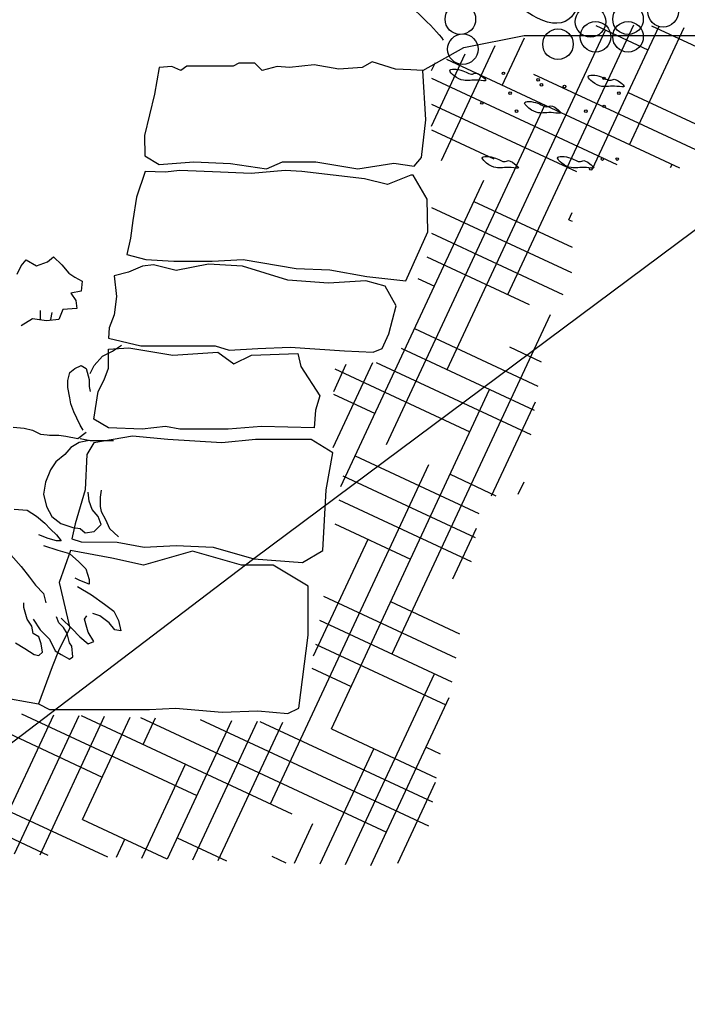
# Model space of a CAD drawing. Units: millimetres. Extents: x -8970.2 to -8930.8, y 21937.2 to 21975.6.
# Drawn here: x -8943.4 to -8942.7, y 21959.2 to 21960.3 of the extents above; entities that cross this region are included whole.
import ezdxf

# ---------------------------------------------------------------- set-up
doc = ezdxf.new("R2010")
doc.units = ezdxf.units.MM
doc.header["$LTSCALE"] = 0.5
doc.layers.add('aStavba-az_objekt', color=7, linetype='Continuous')

msp = doc.modelspace()

# ---------------------------------------------------------------- linework, layer by layer
at = {"layer": 'aStavba-az_objekt'}
for p, q in [((-8941.7994, 21960.7181), (-8943.1357, 21959.7215)), ((-8942.8643, 21960.0038), (-8942.7299, 21960.292)), ((-8942.774, 21960.1383), (-8942.703, 21960.2905)), ((-8942.7706, 21960.2911), (-8942.7149, 21960.2651)), ((-8942.7345, 21960.1639), (-8942.6761, 21960.289)), ((-8942.7111, 21960.291), (-8942.6137, 21960.2455)), ((-8942.9292, 21959.9237), (-8942.7602, 21960.2862)), ((-8942.9115, 21960.2677), (-8942.8471, 21960.2806)), ((-8942.8704, 21960.2273), (-8942.8468, 21960.2779)), ((-8942.8471, 21960.2806), (-8942.6538, 21960.2806)), ((-8942.9551, 21960.2431), (-8942.9115, 21960.2677)), ((-8942.9353, 21960.1472), (-8942.8781, 21960.2699)), ((-8942.9458, 21960.1838), (-8942.9099, 21960.2608)), ((-8943.2368, 21960.2463), (-8943.2416, 21960.2178)), ((-8943.2231, 21960.2475), (-8943.2368, 21960.2463)), ((-8943.2135, 21960.2431), (-8943.2231, 21960.2475)), ((-8943.2073, 21960.2478), (-8943.2135, 21960.2431)), ((-8943.181, 21960.2478), (-8943.2073, 21960.2478)), ((-8943.1748, 21960.2478), (-8943.181, 21960.2478)), ((-8943.1578, 21960.2478), (-8943.1748, 21960.2478)), ((-8943.1516, 21960.2509), (-8943.1578, 21960.2478)), ((-8943.1346, 21960.2509), (-8943.1516, 21960.2509)), ((-8943.1269, 21960.2431), (-8943.1346, 21960.2509)), ((-8943.1106, 21960.2475), (-8943.1269, 21960.2431)), ((-8943.0975, 21960.2462), (-8943.1106, 21960.2475)), ((-8943.0712, 21960.2493), (-8943.0975, 21960.2462)), ((-8943.0449, 21960.2447), (-8943.0712, 21960.2493)), ((-8943.0201, 21960.2462), (-8943.0449, 21960.2447)), ((-8943.0093, 21960.2524), (-8943.0201, 21960.2462)), ((-8942.9845, 21960.2447), (-8943.0093, 21960.2524)), ((-8942.9458, 21960.243), (-8942.9418, 21960.2517)), ((-8942.93, 21960.2551), (-8942.6812, 21960.1391)), ((-8942.968, 21960.2438), (-8942.9845, 21960.2447)), ((-8942.9551, 21960.2431), (-8942.968, 21960.2438)), ((-8942.952, 21960.1905), (-8942.9551, 21960.2431)), ((-8942.9458, 21960.2349), (-8942.7482, 21960.1428)), ((-8942.8372, 21960.2394), (-8942.614, 21960.1353)), ((-8943.2416, 21960.2178), (-8943.2523, 21960.1737)), ((-8942.736, 21960.2198), (-8942.5469, 21960.1316)), ((-8942.9941, 21959.8436), (-8942.8251, 21960.2062)), ((-8942.9458, 21960.2073), (-8942.7913, 21960.1353)), ((-8942.9567, 21960.1503), (-8942.952, 21960.1905)), ((-8943.2523, 21960.1737), (-8943.2522, 21960.1519)), ((-8942.9458, 21960.1797), (-8942.8794, 21960.1488)), ((-8943.2522, 21960.1519), (-8943.2367, 21960.1426)), ((-8942.9644, 21960.1411), (-8942.9567, 21960.1503)), ((-8943.2367, 21960.1426), (-8943.1996, 21960.1457)), ((-8943.1996, 21960.1457), (-8943.1606, 21960.1439)), ((-8943.1606, 21960.1439), (-8943.1222, 21960.138)), ((-8943.1222, 21960.138), (-8943.1052, 21960.1457)), ((-8943.1052, 21960.1457), (-8943.0696, 21960.1457)), ((-8943.0696, 21960.1457), (-8943.0247, 21960.138)), ((-8943.0247, 21960.138), (-8942.9861, 21960.1442)), ((-8942.9861, 21960.1442), (-8942.9644, 21960.1411)), ((-8942.6906, 21960.1396), (-8942.6891, 21960.1428)), ((-8943.2516, 21960.1354), (-8943.261, 21960.1079)), ((-8943.2304, 21960.1346), (-8943.2516, 21960.1354)), ((-8943.2146, 21960.1362), (-8943.2304, 21960.1346)), ((-8943.1714, 21960.1346), (-8943.2146, 21960.1362)), ((-8943.1385, 21960.133), (-8943.1714, 21960.1346)), ((-8943.1023, 21960.1362), (-8943.1385, 21960.133)), ((-8943.0843, 21960.1354), (-8943.1023, 21960.1362)), ((-8943.0175, 21960.1275), (-8943.0843, 21960.1354)), ((-8942.968, 21960.1315), (-8942.9931, 21960.1213)), ((-8942.9656, 21960.1315), (-8942.968, 21960.1315)), ((-8942.9507, 21960.1056), (-8942.9656, 21960.1315)), ((-8943.0426, 21959.799), (-8942.89, 21960.1261)), ((-8942.9931, 21960.1213), (-8943.0175, 21960.1275)), ((-8943.261, 21960.1079), (-8943.2649, 21960.0828)), ((-8942.9499, 21960.071), (-8942.9507, 21960.1056)), ((-8942.9006, 21960.1034), (-8942.7958, 21960.0546)), ((-8942.9458, 21960.097), (-8942.7963, 21960.0273)), ((-8942.7994, 21960.0838), (-8942.7958, 21960.0914)), ((-8943.2649, 21960.0828), (-8943.2673, 21960.064)), ((-8942.7994, 21960.0838), (-8942.7958, 21960.0822)), ((-8942.9735, 21960.0184), (-8942.9499, 21960.071)), ((-8942.9458, 21960.0694), (-8942.8057, 21960.004)), ((-8943.2673, 21960.064), (-8943.2712, 21960.0467)), ((-8943.2712, 21960.0467), (-8943.2508, 21960.0412)), ((-8943.3884, 21960.0258), (-8943.384, 21960.0345)), ((-8943.384, 21960.0345), (-8943.3786, 21960.041)), ((-8943.3786, 21960.041), (-8943.3678, 21960.0345)), ((-8943.3678, 21960.0345), (-8943.3559, 21960.0388)), ((-8943.3559, 21960.0388), (-8943.3494, 21960.0442)), ((-8943.3494, 21960.0442), (-8943.3407, 21960.0356)), ((-8943.3407, 21960.0356), (-8943.3331, 21960.0269)), ((-8943.2429, 21960.0357), (-8943.2547, 21960.0341)), ((-8943.2508, 21960.0412), (-8943.2209, 21960.0396)), ((-8943.2186, 21960.0294), (-8943.2429, 21960.0357)), ((-8943.2209, 21960.0396), (-8943.1801, 21960.0396)), ((-8943.184, 21960.0365), (-8943.2186, 21960.0294)), ((-8943.1479, 21960.0341), (-8943.184, 21960.0365)), ((-8943.1801, 21960.0396), (-8943.1471, 21960.0412)), ((-8943.1471, 21960.0412), (-8943.0905, 21960.0318)), ((-8942.9511, 21960.0443), (-8942.8416, 21959.9932)), ((-8943.3331, 21960.0269), (-8943.3266, 21960.0226)), ((-8943.2696, 21960.0278), (-8943.2846, 21960.0239)), ((-8943.2846, 21960.0239), (-8943.2822, 21960.0019)), ((-8943.2547, 21960.0341), (-8943.2696, 21960.0278)), ((-8943.0992, 21960.0192), (-8943.1479, 21960.0341)), ((-8943.0905, 21960.0318), (-8943.0544, 21960.0302)), ((-8943.0544, 21960.0302), (-8943.0151, 21960.0231)), ((-8943.3266, 21960.0226), (-8943.3191, 21960.0182)), ((-8943.3191, 21960.0182), (-8943.3201, 21960.0074)), ((-8943.056, 21960.0161), (-8943.0992, 21960.0192)), ((-8943.0159, 21960.0184), (-8943.056, 21960.0161)), ((-8942.9955, 21960.0129), (-8943.0159, 21960.0184)), ((-8943.0151, 21960.0231), (-8942.9735, 21960.0184)), ((-8942.9604, 21960.021), (-8942.9428, 21960.0128)), ((-8943.3201, 21960.0074), (-8943.331, 21960.0052)), ((-8943.331, 21960.0052), (-8943.3256, 21959.9976)), ((-8942.9837, 21959.9917), (-8942.9955, 21960.0129)), ((-8943.3256, 21959.9976), (-8943.3245, 21959.989)), ((-8943.2822, 21960.0019), (-8943.2846, 21959.9823)), ((-8943.3635, 21959.9825), (-8943.3635, 21959.9868)), ((-8943.3635, 21959.9771), (-8943.3635, 21959.9825)), ((-8943.3515, 21959.9846), (-8943.3526, 21959.9771)), ((-8943.3396, 21959.9879), (-8943.344, 21959.9771)), ((-8943.3245, 21959.989), (-8943.3396, 21959.9879)), ((-8943.2846, 21959.9823), (-8943.2901, 21959.9682)), ((-8942.9916, 21959.9619), (-8942.9837, 21959.9917)), ((-8942.988, 21959.6201), (-8942.819, 21959.9826)), ((-8943.3721, 21959.9781), (-8943.384, 21959.9706)), ((-8943.357, 21959.976), (-8943.3721, 21959.9781)), ((-8943.344, 21959.9771), (-8943.357, 21959.976)), ((-8943.2901, 21959.9682), (-8943.2908, 21959.9572)), ((-8942.9986, 21959.9462), (-8942.9916, 21959.9619)), ((-8942.964, 21959.9675), (-8942.8325, 21959.9062)), ((-8943.2908, 21959.9572), (-8943.2563, 21959.9493)), ((-8943.2974, 21959.9381), (-8943.2866, 21959.9435)), ((-8943.2908, 21959.9456), (-8943.269, 21959.9471)), ((-8943.2908, 21959.9253), (-8943.2908, 21959.9456)), ((-8943.2866, 21959.9435), (-8943.2768, 21959.95)), ((-8943.269, 21959.9471), (-8943.2223, 21959.9393)), ((-8943.2563, 21959.9493), (-8943.2209, 21959.9493)), ((-8943.2223, 21959.9393), (-8943.1741, 21959.9425)), ((-8943.2209, 21959.9493), (-8943.1769, 21959.9493)), ((-8943.1769, 21959.9493), (-8943.162, 21959.9446)), ((-8943.1741, 21959.9425), (-8943.157, 21959.93)), ((-8943.162, 21959.9446), (-8943.1314, 21959.9462)), ((-8943.1383, 21959.9393), (-8943.0885, 21959.9409)), ((-8943.1314, 21959.9462), (-8943.0968, 21959.9478)), ((-8943.0968, 21959.9478), (-8943.0387, 21959.9438)), ((-8943.0885, 21959.9409), (-8943.0854, 21959.9269)), ((-8943.0387, 21959.9438), (-8943.0081, 21959.9423)), ((-8943.0081, 21959.9423), (-8942.9986, 21959.9462)), ((-8942.9783, 21959.9466), (-8942.8362, 21959.8803)), ((-8942.8628, 21959.9479), (-8942.8288, 21959.9321)), ((-8943.3061, 21959.9283), (-8943.2974, 21959.9381)), ((-8943.157, 21959.93), (-8943.1383, 21959.9393)), ((-8943.0508, 21959.8405), (-8943.0085, 21959.9312)), ((-8943.0504, 21959.9004), (-8943.0369, 21959.9294)), ((-8943.0049, 21959.9314), (-8942.8399, 21959.8545)), ((-8943.3342, 21959.9121), (-8943.3321, 21959.9207)), ((-8943.3321, 21959.9207), (-8943.3266, 21959.9251)), ((-8943.3266, 21959.9251), (-8943.3201, 21959.9283)), ((-8943.3201, 21959.9283), (-8943.3147, 21959.9251)), ((-8943.3147, 21959.9251), (-8943.3115, 21959.9132)), ((-8943.3104, 21959.9197), (-8943.3061, 21959.9283)), ((-8943.2955, 21959.9129), (-8943.2908, 21959.9253)), ((-8943.0854, 21959.9269), (-8943.0652, 21959.8958)), ((-8943.0491, 21959.9245), (-8942.905, 21959.8573)), ((-8943.3342, 21959.9045), (-8943.3342, 21959.9121)), ((-8943.3115, 21959.9132), (-8943.3115, 21959.9056)), ((-8943.3017, 21959.9005), (-8943.2955, 21959.9129)), ((-8943.3321, 21959.8937), (-8943.3342, 21959.9045)), ((-8943.3115, 21959.9056), (-8943.3104, 21959.9002)), ((-8943.3064, 21959.8709), (-8943.3017, 21959.9005)), ((-8943.0529, 21959.5401), (-8942.8839, 21959.9026)), ((-8943.331, 21959.8872), (-8943.3321, 21959.8937)), ((-8943.0652, 21959.8958), (-8943.0699, 21959.8803)), ((-8943.0506, 21959.8975), (-8943.0062, 21959.8769)), ((-8942.8818, 21959.7888), (-8942.8349, 21959.8893)), ((-8943.3277, 21959.8785), (-8943.331, 21959.8872)), ((-8943.3245, 21959.872), (-8943.3277, 21959.8785)), ((-8943.0699, 21959.8803), (-8943.0714, 21959.8616)), ((-8943.3212, 21959.8644), (-8943.3245, 21959.872)), ((-8943.2908, 21959.8616), (-8943.3064, 21959.8709)), ((-8943.3927, 21959.8622), (-8943.3808, 21959.8612)), ((-8943.3808, 21959.8612), (-8943.3721, 21959.859)), ((-8943.3721, 21959.859), (-8943.3635, 21959.8547)), ((-8943.3234, 21959.8503), (-8943.3147, 21959.8568)), ((-8943.318, 21959.859), (-8943.3212, 21959.8644)), ((-8943.255, 21959.86), (-8943.2908, 21959.8616)), ((-8943.2301, 21959.8631), (-8943.255, 21959.86)), ((-8943.2146, 21959.86), (-8943.2301, 21959.8631)), ((-8943.1632, 21959.86), (-8943.2146, 21959.86)), ((-8943.1274, 21959.8631), (-8943.1632, 21959.86)), ((-8943.0714, 21959.8616), (-8943.1274, 21959.8631)), ((-8943.3635, 21959.8547), (-8943.3526, 21959.8536)), ((-8943.3537, 21959.8536), (-8943.344, 21959.8536)), ((-8943.344, 21959.8536), (-8943.3364, 21959.8525)), ((-8943.3364, 21959.8525), (-8943.3234, 21959.8503)), ((-8943.3223, 21959.846), (-8943.331, 21959.8406)), ((-8943.3115, 21959.8482), (-8943.3223, 21959.846)), ((-8943.3212, 21959.8503), (-8943.3104, 21959.8482)), ((-8943.3066, 21959.8456), (-8943.3138, 21959.833)), ((-8943.3104, 21959.8482), (-8943.2985, 21959.8482)), ((-8943.2653, 21959.8528), (-8943.3066, 21959.8456)), ((-8943.2985, 21959.8482), (-8943.2855, 21959.8482)), ((-8943.2275, 21959.8492), (-8943.2653, 21959.8528)), ((-8943.1699, 21959.8456), (-8943.2275, 21959.8492)), ((-8943.1339, 21959.8492), (-8943.1699, 21959.8456)), ((-8943.0746, 21959.8492), (-8943.1339, 21959.8492)), ((-8943.0512, 21959.8348), (-8943.0746, 21959.8492)), ((-8943.331, 21959.8406), (-8943.3375, 21959.833)), ((-8943.0584, 21959.7952), (-8943.0512, 21959.8348)), ((-8943.3472, 21959.8254), (-8943.3526, 21959.8167)), ((-8943.3375, 21959.833), (-8943.3472, 21959.8254)), ((-8943.3138, 21959.833), (-8943.3156, 21959.7952)), ((-8943.0274, 21959.8316), (-8942.8953, 21959.77)), ((-8943.3526, 21959.8167), (-8943.358, 21959.8037)), ((-8943.1179, 21959.46), (-8942.9488, 21959.8225)), ((-8943.358, 21959.8037), (-8943.3602, 21959.7907)), ((-8943.0407, 21959.8102), (-8942.8994, 21959.7443)), ((-8942.9262, 21959.812), (-8942.8771, 21959.7891)), ((-8942.8534, 21959.7906), (-8942.8471, 21959.804)), ((-8943.3156, 21959.7952), (-8943.3264, 21959.7592)), ((-8943.3115, 21959.7832), (-8943.3126, 21959.7929)), ((-8943.2985, 21959.7951), (-8943.2996, 21959.7875)), ((-8943.062, 21959.7305), (-8943.0584, 21959.7952)), ((-8943.3602, 21959.7907), (-8943.357, 21959.7777)), ((-8943.3082, 21959.7745), (-8943.3115, 21959.7832)), ((-8943.2996, 21959.7875), (-8943.2996, 21959.7777)), ((-8943.0449, 21959.7846), (-8942.9036, 21959.7187)), ((-8943.3914, 21959.7748), (-8943.3776, 21959.7735)), ((-8943.3776, 21959.7735), (-8943.3676, 21959.7672)), ((-8943.357, 21959.7777), (-8943.3515, 21959.7669)), ((-8943.3017, 21959.7669), (-8943.3082, 21959.7745)), ((-8943.2996, 21959.7777), (-8943.2985, 21959.7723)), ((-8943.2985, 21959.7723), (-8943.2942, 21959.7637)), ((-8943.3676, 21959.7672), (-8943.3589, 21959.7597)), ((-8943.3515, 21959.7669), (-8943.3418, 21959.7593)), ((-8943.2985, 21959.7582), (-8943.3017, 21959.7669)), ((-8943.2942, 21959.7637), (-8943.2898, 21959.7539)), ((-8943.3589, 21959.7597), (-8943.3526, 21959.7535)), ((-8943.3526, 21959.7535), (-8943.3464, 21959.7472)), ((-8943.3418, 21959.7593), (-8943.3288, 21959.755)), ((-8943.3264, 21959.7592), (-8943.33, 21959.7431)), ((-8943.3288, 21959.755), (-8943.3212, 21959.7539)), ((-8943.3212, 21959.7539), (-8943.3158, 21959.7496)), ((-8943.3158, 21959.7496), (-8943.3061, 21959.7507)), ((-8943.3061, 21959.7507), (-8943.2985, 21959.7582)), ((-8943.2898, 21959.7539), (-8943.2801, 21959.7452)), ((-8943.049, 21959.7589), (-8942.9684, 21959.7213)), ((-8942.9231, 21959.7002), (-8942.8978, 21959.7545)), ((-8943.3551, 21959.7435), (-8943.3651, 21959.7472)), ((-8943.3464, 21959.741), (-8943.3551, 21959.7435)), ((-8943.3464, 21959.7472), (-8943.3414, 21959.741)), ((-8943.3414, 21959.741), (-8943.3464, 21959.741)), ((-8943.33, 21959.7431), (-8943.3201, 21959.7398)), ((-8943.0718, 21959.618), (-8943.0137, 21959.7425)), ((-8943.3601, 21959.736), (-8943.3451, 21959.731)), ((-8943.3451, 21959.731), (-8943.3326, 21959.7272)), ((-8943.3315, 21959.7307), (-8943.3434, 21959.6963)), ((-8943.2872, 21959.7225), (-8943.3315, 21959.7307)), ((-8943.3201, 21959.7398), (-8943.2815, 21959.7395)), ((-8943.2815, 21959.7395), (-8943.2527, 21959.7341)), ((-8943.2011, 21959.7299), (-8943.2536, 21959.715)), ((-8943.2527, 21959.7341), (-8943.2185, 21959.7359)), ((-8943.2185, 21959.7359), (-8943.1789, 21959.7341)), ((-8943.1487, 21959.715), (-8943.2011, 21959.7299)), ((-8943.1789, 21959.7341), (-8943.1357, 21959.7215)), ((-8943.0836, 21959.7179), (-8943.062, 21959.7305)), ((-8943.1357, 21959.7215), (-8943.851, 21959.1783)), ((-8943.3951, 21959.726), (-8943.3839, 21959.7134)), ((-8943.3326, 21959.7272), (-8943.3226, 21959.7184)), ((-8943.2536, 21959.715), (-8943.2872, 21959.7225)), ((-8943.1357, 21959.7215), (-8943.0836, 21959.7179)), ((-8943.3839, 21959.7134), (-8943.3751, 21959.7022)), ((-8943.3226, 21959.7184), (-8943.3151, 21959.7109)), ((-8943.3151, 21959.7109), (-8943.3114, 21959.6997)), ((-8943.1151, 21959.715), (-8943.1487, 21959.715)), ((-8943.0776, 21959.6925), (-8943.1151, 21959.715)), ((-8943.3751, 21959.7022), (-8943.3689, 21959.6934)), ((-8943.3214, 21959.6984), (-8943.3264, 21959.7009)), ((-8943.3114, 21959.6947), (-8943.3214, 21959.6984)), ((-8943.3114, 21959.6997), (-8943.3114, 21959.6947)), ((-8943.3689, 21959.6934), (-8943.3601, 21959.6847)), ((-8943.3434, 21959.6963), (-8943.3322, 21959.6476)), ((-8943.3239, 21959.6922), (-8943.3089, 21959.6834)), ((-8943.0776, 21959.6401), (-8943.0776, 21959.6925)), ((-8943.3601, 21959.6847), (-8943.3576, 21959.6746)), ((-8943.3089, 21959.6834), (-8943.2951, 21959.6734)), ((-8943.0614, 21959.6819), (-8942.9201, 21959.6161)), ((-8943.3814, 21959.6696), (-8943.3814, 21959.6746)), ((-8943.3776, 21959.6571), (-8943.3814, 21959.6696)), ((-8943.2951, 21959.6734), (-8943.2851, 21959.6659)), ((-8942.9896, 21959.676), (-8942.916, 21959.6417)), ((-8943.3726, 21959.6496), (-8943.3776, 21959.6571)), ((-8943.3714, 21959.6571), (-8943.3639, 21959.6459)), ((-8943.3439, 21959.6534), (-8943.3464, 21959.6596)), ((-8943.3414, 21959.6584), (-8943.3301, 21959.6471)), ((-8943.3164, 21959.6571), (-8943.3139, 21959.6609)), ((-8943.3139, 21959.6484), (-8943.3164, 21959.6571)), ((-8943.3001, 21959.6609), (-8943.3076, 21959.6634)), ((-8943.2901, 21959.6534), (-8943.3001, 21959.6609)), ((-8943.2851, 21959.6659), (-8943.2801, 21959.6559)), ((-8943.0656, 21959.6563), (-8942.9243, 21959.5904)), ((-8943.3714, 21959.6421), (-8943.3726, 21959.6496)), ((-8943.3639, 21959.6459), (-8943.3539, 21959.6359)), ((-8943.3389, 21959.6484), (-8943.3439, 21959.6534)), ((-8943.3322, 21959.6476), (-8943.3434, 21959.6252)), ((-8943.3351, 21959.6421), (-8943.3389, 21959.6484)), ((-8943.3301, 21959.6471), (-8943.3214, 21959.6384)), ((-8943.3126, 21959.6434), (-8943.3139, 21959.6484)), ((-8943.2839, 21959.6459), (-8943.2901, 21959.6534)), ((-8943.2776, 21959.6446), (-8943.2839, 21959.6459)), ((-8943.2801, 21959.6559), (-8943.2776, 21959.6446)), ((-8943.3651, 21959.6384), (-8943.3714, 21959.6421)), ((-8943.3626, 21959.6308), (-8943.3651, 21959.6384)), ((-8943.3539, 21959.6359), (-8943.3476, 21959.6233)), ((-8943.3326, 21959.6321), (-8943.3351, 21959.6421)), ((-8943.3214, 21959.6384), (-8943.3126, 21959.6308)), ((-8943.3064, 21959.6333), (-8943.3126, 21959.6434)), ((-8943.0875, 21959.5623), (-8943.0776, 21959.6401)), ((-8943.3901, 21959.6321), (-8943.3801, 21959.6258)), ((-8943.3801, 21959.6258), (-8943.3701, 21959.6196)), ((-8943.3614, 21959.6221), (-8943.3626, 21959.6308)), ((-8943.3434, 21959.6252), (-8943.3509, 21959.6065)), ((-8943.3301, 21959.6283), (-8943.3326, 21959.6321)), ((-8943.3289, 21959.6171), (-8943.3301, 21959.6283)), ((-8943.3126, 21959.6308), (-8943.3064, 21959.6333)), ((-8943.0697, 21959.6306), (-8942.9306, 21959.5658)), ((-8943.3701, 21959.6196), (-8943.3651, 21959.6183)), ((-8943.3651, 21959.6183), (-8943.3614, 21959.6221)), ((-8943.3476, 21959.6233), (-8943.3414, 21959.6196)), ((-8943.3414, 21959.6196), (-8943.3326, 21959.6146)), ((-8943.3326, 21959.6146), (-8943.3289, 21959.6171)), ((-8943.3509, 21959.6065), (-8943.3656, 21959.5667)), ((-8943.0739, 21959.605), (-8943.0318, 21959.5854)), ((-8943.0378, 21959.3951), (-8942.9427, 21959.599)), ((-8943.4417, 21959.5803), (-8943.3656, 21959.5667)), ((-8943.0106, 21959.3942), (-8942.927, 21959.5736)), ((-8943.3656, 21959.5667), (-8943.3539, 21959.5609)), ((-8943.247, 21959.5609), (-8943.2192, 21959.5623)), ((-8943.2192, 21959.5623), (-8943.1695, 21959.5579)), ((-8943.0992, 21959.5565), (-8943.0875, 21959.5623)), ((-8943.4471, 21959.5584), (-8943.2976, 21959.4886)), ((-8943.4183, 21959.4074), (-8943.3493, 21959.5552)), ((-8943.3911, 21959.4065), (-8943.3221, 21959.5543)), ((-8943.3836, 21959.5563), (-8943.1964, 21959.469)), ((-8943.3639, 21959.4056), (-8943.295, 21959.5535)), ((-8943.3539, 21959.5609), (-8943.31, 21959.5609)), ((-8943.32, 21959.5543), (-8943.0952, 21959.4494)), ((-8943.3187, 21959.4433), (-8943.2678, 21959.5526)), ((-8943.31, 21959.5609), (-8943.2865, 21959.5609)), ((-8943.2865, 21959.5609), (-8943.247, 21959.5609)), ((-8943.2565, 21959.5522), (-8942.994, 21959.4298)), ((-8943.2538, 21959.5234), (-8943.2406, 21959.5517)), ((-8943.1695, 21959.5579), (-8943.1314, 21959.5594)), ((-8943.1314, 21959.5594), (-8943.0992, 21959.5565)), ((-8943.228, 21959.4012), (-8943.1591, 21959.5491)), ((-8943.2008, 21959.4004), (-8943.1319, 21959.5482)), ((-8943.193, 21959.5502), (-8942.9491, 21959.4365)), ((-8943.1737, 21959.3995), (-8943.1047, 21959.5473)), ((-8943.1294, 21959.5481), (-8942.945, 21959.4621)), ((-8943.0529, 21959.5401), (-8942.9408, 21959.4878)), ((-8942.9518, 21959.5205), (-8942.9367, 21959.5134)), ((-8943.065, 21959.396), (-8943.0076, 21959.5189)), ((-8943.2552, 21959.4021), (-8943.2085, 21959.5023)), ((-8943.5211, 21959.4825), (-8943.3556, 21959.4053)), ((-8942.9819, 21959.3966), (-8942.9416, 21959.4831)), ((-8943.4199, 21959.4629), (-8943.292, 21959.4033)), ((-8943.3187, 21959.4433), (-8943.2285, 21959.4012)), ((-8943.0921, 21959.3968), (-8943.0726, 21959.4389)), ((-8943.2824, 21959.403), (-8943.2734, 21959.4222)), ((-8943.2175, 21959.4237), (-8943.1649, 21959.3992)), ((-8943.1163, 21959.4041), (-8943.1014, 21959.3971))]:
    msp.add_line(p, q, dxfattribs=at)
for centre, radius in [((-8942.6987, 21960.3059), 0.0163), ((-8942.9151, 21960.2979), 0.0163), ((-8942.7762, 21960.2952), 0.0163), ((-8942.7361, 21960.2979), 0.0163), ((-8942.8109, 21960.2712), 0.0163), ((-8942.7708, 21960.2792), 0.0163), ((-8942.7361, 21960.2792), 0.0163), ((-8942.9125, 21960.2659), 0.0163), ((-8942.8692, 21960.2401), 0.00139), ((-8942.8322, 21960.2331), 0.00139), ((-8942.7617, 21960.2348), 0.00139), ((-8942.8286, 21960.2278), 0.00139), ((-8942.804, 21960.226), 0.00139), ((-8942.8621, 21960.219), 0.00139), ((-8942.7458, 21960.219), 0.00139), ((-8942.8921, 21960.2085), 0.00139), ((-8942.7617, 21960.2049), 0.00139), ((-8942.8551, 21960.1997), 0.00139), ((-8942.7811, 21960.1997), 0.00139), ((-8942.7635, 21960.1486), 0.00139), ((-8942.7476, 21960.1486), 0.00139), ((-8942.7758, 21960.1381), 0.00139)]:
    msp.add_circle(centre, radius, dxfattribs=at)
msp.add_open_spline([(-8942.6229, 21960.2755), (-8942.627, 21960.2955), (-8942.614, 21960.3498), (-8942.5406, 21960.3653), (-8942.5853, 21960.4156), (-8942.6358, 21960.4356), (-8942.6214, 21960.5184), (-8942.5334, 21960.5053), (-8942.627, 21960.5422), (-8942.5888, 21960.6586), (-8942.6301, 21960.5744), (-8942.5831, 21960.5022), (-8942.7663, 21960.4791), (-8942.6231, 21960.4509), (-8942.6337, 21960.3769), (-8942.685, 21960.3276), (-8942.7747, 21960.402), (-8942.7888, 21960.2598), (-8942.887, 21960.3337), (-8942.9238, 21960.4047), (-8942.859, 21960.4221), (-8942.9269, 21960.4696), (-8942.8918, 21960.6136), (-8942.9193, 21960.4907), (-8942.9859, 21960.404), (-8942.9264, 21960.4192), (-8942.9105, 21960.3455), (-8943.0014, 21960.3446), (-8942.9597, 21960.3034), (-8942.9378, 21960.2828), (-8942.9334, 21960.2755)], degree=3, knots=[5.713213, 5.713213, 5.713213, 5.713213, 5.827883, 5.944332, 6.022536, 6.132026, 6.267149, 6.349516, 6.446173, 6.610774, 6.688434, 6.824761, 7.028119, 7.174758, 7.311085, 7.382103, 7.566053, 7.712631, 7.895653, 8.045551, 8.171839, 8.229362, 8.402998, 8.541448, 8.650927, 8.754584, 8.873084, 8.982975, 9.061178, 9.128895, 9.128895, 9.128895, 9.128895], dxfattribs=at)
at = {"layer": 'aStavba-az_objekt', "start_tangent": (-0.880005, -0.474965), "end_tangent": (-0.880005, -0.474965)}
for points in [[(-8942.9007, 21960.2398), (-8942.9125, 21960.2429), (-8942.9265, 21960.2429), (-8942.9219, 21960.2375), (-8942.9119, 21960.2327), (-8942.8957, 21960.2327), (-8942.8879, 21960.2327), (-8942.892, 21960.2368), (-8942.9007, 21960.2398)], [(-8942.7529, 21960.2333), (-8942.7647, 21960.2364), (-8942.7787, 21960.2364), (-8942.7742, 21960.231), (-8942.7641, 21960.2262), (-8942.7479, 21960.2262), (-8942.7401, 21960.2262), (-8942.7443, 21960.2303), (-8942.7529, 21960.2333)], [(-8942.8207, 21960.2051), (-8942.8325, 21960.2082), (-8942.8465, 21960.2082), (-8942.8419, 21960.2028), (-8942.8319, 21960.198), (-8942.8157, 21960.198), (-8942.8079, 21960.198), (-8942.8121, 21960.2022), (-8942.8207, 21960.2051)], [(-8942.8659, 21960.1465), (-8942.8777, 21960.1496), (-8942.8917, 21960.1496), (-8942.8872, 21960.1442), (-8942.8771, 21960.1394), (-8942.8609, 21960.1394), (-8942.8531, 21960.1394), (-8942.8573, 21960.1435), (-8942.8659, 21960.1465)], [(-8942.7855, 21960.1465), (-8942.7973, 21960.1496), (-8942.8113, 21960.1496), (-8942.8068, 21960.1442), (-8942.7967, 21960.1394), (-8942.7805, 21960.1394), (-8942.7727, 21960.1394), (-8942.7769, 21960.1435), (-8942.7855, 21960.1465)]]:
    msp.add_spline(points, degree=3, dxfattribs=at)

doc.saveas('drawing.dxf')
